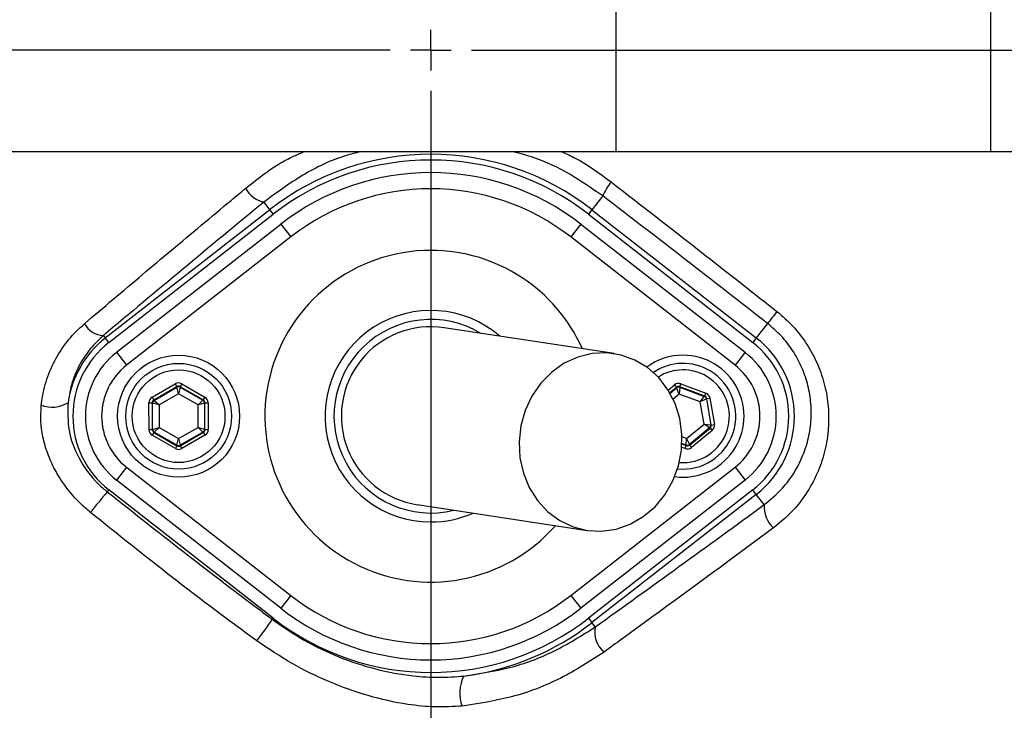
# Model space of a CAD drawing. Units: millimetres. Extents: x 405 to 5535, y 135 to 7911.
# Drawn here: x 4223 to 4344, y 1952 to 2037 of the extents above; entities that cross this region are included whole.
import ezdxf

# ---------------------------------------------------------------- set-up
doc = ezdxf.new("R2010")
doc.units = ezdxf.units.MM
doc.header["$LTSCALE"] = 27
doc.layers.add('AM_BOR', color=7, linetype='Continuous')
doc.styles.add('SLDTEXTSTYLE0', font='TXT', dxfattribs={"width": 0.605})
doc.dimstyles.new('SLDDIMSTYLE1', dxfattribs={"dimtxt": 54, "dimasz": 54, "dimexe": 0, "dimexo": 0.0625, "dimgap": 13.5, "dimtad": 1, "dimdec": 0, "dimrnd": 1e-09, "dimzin": 12, "dimdsep": 46, "dimtxsty": 'SLDTEXTSTYLE0', "dimsah": 1, "dimcen": 0.09, "dimadec": 0, "dimazin": 3, "dimtfac": 1, "dimtdec": 0, "dimtofl": 0, "dimtmove": 0, "dimatfit": 3, "dimfxl": 0, "dimfrac": 2, "dimtolj": 1, "dimtzin": 12, "dimarcsym": 0})

# ---------------------------------------------------------------- blocks, each defined once
blk = doc.blocks.new('_D_11')
at = {"layer": 'AM_BOR'}
for p, q in [((4447.49, 2660.44), (4428.92, 2660.44)), ((4428.92, 2660.44), (4428.92, 2577.57)), ((4529.99, 2660.44), (4548.55, 2660.44)), ((4548.55, 2660.44), (4548.55, 2577.57)), ((4273.44, 2253.85), (4273.44, 2592.19)), ((4704.04, 2025.46), (4704.04, 2592.19)), ((4428.92, 2577.57), (4447.49, 2577.57)), ((4548.55, 2577.57), (4529.99, 2577.57)), ((4704.04, 2565.19), (4273.44, 2565.19))]:
    blk.add_line(p, q, dxfattribs=at)
for points in [[(4273.44, 2565.19), (4327.44, 2558.44), (4327.44, 2571.94)], [(4704.04, 2565.19), (4650.04, 2571.94), (4650.04, 2558.44)]]:
    blk.add_solid(points, dxfattribs=at)
at = {"layer": 'AM_BOR', "char_height": 54, "attachment_point": 1, "style": 'SLDTEXTSTYLE0'}
for s, insert in [('431', (4426.86, 2742.43)), ('17', (4447.49, 2647.18))]:
    blk.add_mtext(s, dxfattribs=dict(at, insert=insert))
blk = doc.blocks.new('_D_12')
at = {"layer": 'AM_BOR'}
for p, q in [((4747.95, 2033.41), (5015.79, 2033.41)), ((4988.79, 1546.1), (4988.79, 2033.41)), ((4893.54, 1861.94), (4893.54, 1880.5)), ((4893.54, 1880.5), (4976.42, 1880.5)), ((4976.42, 1880.5), (4976.42, 1861.94)), ((4893.54, 1717.57), (4893.54, 1699)), ((4976.42, 1699), (4976.42, 1717.57)), ((4893.54, 1699), (4976.42, 1699)), ((4298.32, 1546.1), (5015.79, 1546.1))]:
    blk.add_line(p, q, dxfattribs=at)
for points in [[(4988.79, 2033.41), (4982.04, 1979.41), (4995.54, 1979.41)], [(4988.79, 1546.1), (4995.54, 1600.1), (4982.04, 1600.1)]]:
    blk.add_solid(points, dxfattribs=at)
at = {"layer": 'AM_BOR', "char_height": 54, "attachment_point": 1, "rotation": 90, "style": 'SLDTEXTSTYLE0'}
for s, insert in [('19.2', (4906.81, 1717.57)), ('487', (4811.56, 1727.88))]:
    blk.add_mtext(s, dxfattribs=dict(at, insert=insert))
blk = doc.blocks.new('SW_CENTERMARKSYMBOL_0')
at = {"layer": 'AM_BOR', "color": 0}
for p, q in [((0, 0), (0, 2.5)), ((-5, 0), (-176.5, 0)), ((0, 0), (-2.5, 0)), ((0, 0), (0, -2.5)), ((0, 0), (2.5, 0)), ((5, 0), (176.5, 0)), ((0, -5), (0, -176.5))]:
    blk.add_line(p, q, dxfattribs=at)

msp = doc.modelspace()

# ---------------------------------------------------------------- linework, layer by layer
at = {"color": 7, "linetype": 'Continuous', "lineweight": 25}
for p, q in [((4296.23, 2020.91), (4296.23, 2045.91)), ((4342.27, 2020.91), (4342.27, 2045.91)), ((4296.23, 2020.91), (4214.18, 2020.91)), ((4342.27, 2020.91), (4296.23, 2020.91)), ((4372.27, 2020.91), (4342.27, 2020.91)), ((4294.58, 2015.49), (4293.25, 2013.79)), ((4252.9, 2014.72), (4253.62, 2013.79)), ((4233.43, 1998.03), (4253.62, 2013.79)), ((4233.86, 1997.48), (4254.05, 2013.24)), ((4253.62, 2013.79), (4254.05, 2013.24)), ((4293.25, 2013.79), (4292.82, 2013.24)), ((4292.82, 2013.24), (4313.01, 1997.48)), ((4293.25, 2013.79), (4313.44, 1998.03)), ((4234.8, 1996.27), (4255, 2012.03)), ((4255, 2012.03), (4256.23, 2010.46)), ((4291.87, 2012.03), (4290.64, 2010.46)), ((4291.87, 2012.03), (4312.07, 1996.27)), ((4256.23, 2010.46), (4236.03, 1994.69)), ((4310.84, 1994.69), (4290.64, 2010.46)), ((4314.84, 1999.81), (4313.44, 1998.03)), ((4233.19, 1998.33), (4233.43, 1998.03)), ((4295.96, 1996.11), (4275.09, 1999.29)), ((4233.86, 1997.48), (4233.43, 1998.03)), ((4313.44, 1998.03), (4313.01, 1997.48)), ((4234.8, 1996.27), (4236.03, 1994.69)), ((4312.07, 1996.27), (4310.84, 1994.69)), ((4239.19, 1990.74), (4242.03, 1992.39)), ((4242.03, 1992.39), (4242.23, 1992.04)), ((4242.83, 1992.39), (4242.63, 1992.04)), ((4242.83, 1992.39), (4245.67, 1990.75)), ((4303.38, 1992.27), (4303.63, 1991.96)), ((4304.03, 1992.02), (4304.17, 1992.4)), ((4304.17, 1992.4), (4307.24, 1991.25)), ((4242.23, 1992.04), (4239.39, 1990.39)), ((4239.44, 1990.36), (4242.23, 1991.98)), ((4242.43, 1991.18), (4240.04, 1989.79)), ((4242.23, 1991.98), (4242.23, 1992.04)), ((4242.43, 1991.18), (4242.23, 1991.98)), ((4242.63, 1991.99), (4242.43, 1991.18)), ((4244.83, 1989.8), (4242.43, 1991.18)), ((4245.47, 1990.41), (4242.63, 1992.04)), ((4242.63, 1992.04), (4242.63, 1991.99)), ((4242.63, 1991.99), (4245.42, 1990.38)), ((4303.64, 1991.9), (4303.63, 1991.96)), ((4303.98, 1991.14), (4303.64, 1991.9)), ((4304.04, 1991.97), (4303.98, 1991.14)), ((4306.57, 1990.17), (4303.98, 1991.14)), ((4307.11, 1990.88), (4304.03, 1992.02)), ((4304.03, 1992.02), (4304.04, 1991.97)), ((4304.04, 1991.97), (4307.06, 1990.84)), ((4307.11, 1990.88), (4307.24, 1991.25)), ((4238.8, 1986.76), (4238.79, 1990.05)), ((4238.79, 1990.05), (4239.19, 1990.05)), ((4239.19, 1990.74), (4239.39, 1990.39)), ((4239.19, 1990.05), (4239.2, 1986.76)), ((4239.24, 1990.02), (4239.19, 1990.05)), ((4239.24, 1986.79), (4239.24, 1990.02)), ((4240.04, 1989.79), (4239.24, 1990.02)), ((4239.39, 1990.39), (4239.44, 1990.36)), ((4239.44, 1990.36), (4240.04, 1989.79)), ((4240.04, 1989.79), (4240.04, 1987.02)), ((4244.83, 1989.8), (4245.42, 1990.38)), ((4245.63, 1990.03), (4244.83, 1989.8)), ((4244.83, 1987.04), (4244.83, 1989.8)), ((4245.42, 1990.38), (4245.47, 1990.41)), ((4245.67, 1990.75), (4245.47, 1990.41)), ((4245.67, 1990.06), (4245.63, 1990.03)), ((4245.63, 1990.03), (4245.63, 1986.81)), ((4245.67, 1990.06), (4246.07, 1990.06)), ((4245.68, 1986.78), (4245.67, 1990.06)), ((4246.07, 1990.06), (4246.08, 1986.78)), ((4306.57, 1990.17), (4307.06, 1990.84)), ((4307.32, 1990.53), (4306.57, 1990.17)), ((4307.03, 1987.45), (4306.57, 1990.17)), ((4307.06, 1990.84), (4307.11, 1990.88)), ((4307.36, 1990.57), (4307.32, 1990.53)), ((4307.32, 1990.53), (4307.85, 1987.35)), ((4307.36, 1990.57), (4307.75, 1990.64)), ((4307.91, 1987.33), (4307.36, 1990.57)), ((4307.75, 1990.64), (4308.3, 1987.4)), ((4304.89, 1985.69), (4307.03, 1987.45)), ((4307.71, 1986.98), (4307.03, 1987.45)), ((4307.03, 1987.45), (4307.85, 1987.35)), ((4307.85, 1987.35), (4307.91, 1987.33)), ((4307.91, 1987.33), (4308.3, 1987.4)), ((4238.8, 1986.76), (4239.2, 1986.76)), ((4239.2, 1986.76), (4239.24, 1986.79)), ((4239.4, 1986.42), (4239.2, 1986.07)), ((4239.24, 1986.79), (4240.04, 1987.02)), ((4239.45, 1986.45), (4239.4, 1986.42)), ((4239.4, 1986.42), (4242.24, 1984.78)), ((4240.04, 1987.02), (4239.45, 1986.45)), ((4242.24, 1984.84), (4239.45, 1986.45)), ((4240.04, 1987.02), (4242.44, 1985.65)), ((4242.44, 1985.65), (4244.83, 1987.04)), ((4245.43, 1986.46), (4242.64, 1984.84)), ((4242.64, 1984.78), (4245.48, 1986.43)), ((4245.43, 1986.46), (4244.83, 1987.04)), ((4244.83, 1987.04), (4245.63, 1986.81)), ((4245.48, 1986.43), (4245.43, 1986.46)), ((4245.48, 1986.43), (4245.68, 1986.09)), ((4245.63, 1986.81), (4245.68, 1986.78)), ((4245.68, 1986.78), (4246.08, 1986.78)), ((4307.71, 1986.98), (4305.23, 1984.92)), ((4305.24, 1984.87), (4307.77, 1986.96)), ((4308.02, 1986.65), (4305.49, 1984.56)), ((4307.77, 1986.96), (4307.71, 1986.98)), ((4307.77, 1986.96), (4308.02, 1986.65)), ((4242.04, 1984.44), (4239.2, 1986.07)), ((4242.24, 1984.84), (4242.44, 1985.65)), ((4242.44, 1985.65), (4242.64, 1984.84)), ((4245.68, 1986.09), (4242.84, 1984.44)), ((4304.83, 1984.86), (4304.89, 1985.69)), ((4304.89, 1985.69), (4305.23, 1984.92)), ((4305.23, 1984.92), (4305.24, 1984.87)), ((4242.24, 1984.78), (4242.04, 1984.44)), ((4242.24, 1984.78), (4242.24, 1984.84)), ((4242.64, 1984.84), (4242.64, 1984.78)), ((4242.64, 1984.78), (4242.84, 1984.44)), ((4304.7, 1984.43), (4304.84, 1984.8)), ((4304.84, 1984.8), (4304.83, 1984.86)), ((4305.24, 1984.87), (4305.49, 1984.56)), ((4236.03, 1982.13), (4234.8, 1980.56)), ((4236.03, 1982.13), (4256.23, 1966.37)), ((4290.64, 1966.37), (4310.84, 1982.13)), ((4310.84, 1982.13), (4312.07, 1980.56)), ((4255, 1964.79), (4234.8, 1980.56)), ((4312.07, 1980.56), (4291.87, 1964.79)), ((4233.86, 1979.35), (4233.67, 1979.11)), ((4254.05, 1963.58), (4233.86, 1979.35)), ((4313.01, 1979.35), (4292.82, 1963.58)), ((4313.44, 1978.8), (4313.01, 1979.35)), ((4313.44, 1978.8), (4293.25, 1963.03)), ((4314.42, 1977.54), (4313.44, 1978.8)), ((4271.78, 1977.54), (4292.65, 1974.36)), ((4256.23, 1966.37), (4255, 1964.79)), ((4290.64, 1966.37), (4291.87, 1964.79)), ((4254.05, 1963.58), (4253.94, 1963.44)), ((4292.82, 1963.58), (4293.25, 1963.03)), ((4293.66, 1962.51), (4293.25, 1963.03))]:
    msp.add_line(p, q, dxfattribs=at)
at = {"color": 8, "linetype": 'Continuous', "lineweight": 25}
for p, q in [((4302.61, 1991.63), (4303.38, 1992.27)), ((4303.63, 1991.96), (4302.82, 1991.29)), ((4302.85, 1991.24), (4303.64, 1991.9)), ((4303.98, 1991.14), (4303.22, 1990.52)), ((4304.83, 1984.86), (4304.31, 1985.05)), ((4304.31, 1985), (4304.84, 1984.8)), ((4304.32, 1985.9), (4304.89, 1985.69)), ((4304.7, 1984.43), (4304.29, 1984.58))]:
    msp.add_line(p, q, dxfattribs=at)
at = {"color": 7, "linetype": 'Continuous', "lineweight": 25, "flags": 128}
for points in [[(4315.99, 2001.29), (4315.76, 2001), (4315.55, 2000.73), (4315.36, 2000.49), (4315.2, 2000.28), (4315.06, 2000.1), (4314.95, 1999.96), (4314.88, 1999.86), (4314.84, 1999.81)], [(4292.65, 1974.36), (4294.44, 1974.27), (4296.23, 1974.53), (4297.95, 1975.13), (4299.56, 1976.06), (4301, 1977.28), (4302.22, 1978.76), (4303.19, 1980.45), (4303.88, 1982.29), (4304.25, 1984.22), (4304.31, 1986.19), (4304.04, 1988.13), (4303.46, 1989.97), (4302.59, 1991.67), (4301.45, 1993.15), (4300.08, 1994.38), (4298.53, 1995.32), (4296.84, 1995.93), (4295.07, 1996.2), (4293.27, 1996.12), (4291.51, 1995.69), (4289.84, 1994.92), (4288.31, 1993.84), (4286.97, 1992.48), (4285.87, 1990.89), (4285.04, 1989.12), (4284.51, 1987.23), (4284.3, 1985.27), (4284.4, 1983.31), (4284.82, 1981.41), (4285.55, 1979.63), (4286.56, 1978.04), (4287.82, 1976.67), (4289.29, 1975.58), (4290.92, 1974.81), (4292.65, 1974.36)]]:
    msp.add_lwpolyline(points, dxfattribs=at)
at = {"color": 7, "linetype": 'Continuous', "lineweight": 25}
for centre, radius in [((4273.44, 2033.41), 174), ((4273.44, 2033.41), 171.5), ((4242.44, 1988.41), 7.5), ((4242.44, 1988.41), 6.5), ((4242.44, 1988.41), 5.7)]:
    msp.add_circle(centre, radius, dxfattribs=at)
for centre, radius, start, end in [((4273.44, 2033.41), 181.52, 270, 90), ((4273.44, 2033.41), 181.31, 270, 90), ((4273.44, 1988.41), 32.2, 52.0201, 127.9799), ((4273.44, 1988.41), 31.5, 52.0201, 127.9799), ((4273.44, 1988.41), 29.96, 52.0201, 127.9799), ((4253.72, 2018.13), 3.5, 209.0573, 256.4756), ((4273.44, 1988.41), 27.96, 52.0201, 127.9799), ((4300.3, 2013.18), 6.17, 139.3048, 158.045), ((4273.44, 2033.41), 194.04, 270.4343, 354.8811), ((4293.44, 2033.41), 117.88, 286.4239, 346.2024), ((4293.44, 2033.41), 117.87, 286.4237, 345.8468), ((4273.44, 1988.41), 13, 49.1466, 270), ((4233.34, 2001.17), 2.84, 209.1514, 267.0555), ((4273.44, 1988.41), 11.9, 58.8696, 283.8321), ((4273.44, 1988.41), 11, 81.3509, 261.3509), ((4240.94, 1988.41), 12.2, 127.9799, 172.147), ((4240.94, 1988.41), 11.5, 127.9799, 232.0201), ((4305.94, 1988.41), 11.5, 307.9799, 52.0201), ((4305.94, 1988.41), 12.2, 307.9799, 52.0201), ((4240.94, 1988.41), 9.96, 127.9799, 232.0201), ((4304.44, 1988.41), 7.5, 90, 126.3509), ((4304.44, 1988.41), 7.5, 262.2705, 90), ((4305.94, 1988.41), 9.96, 307.9799, 52.0201), ((4240.94, 1988.41), 7.96, 127.9799, 232.0201), ((4304.44, 1988.41), 6.5, 58.9896, 124.0259), ((4305.94, 1988.41), 7.96, 307.9799, 52.0201), ((4304.44, 1988.41), 6.5, 264.1656, 58.9896), ((4242.43, 1991.64), 0.4, 60.1444, 120.1229), ((4303.9, 1991.59), 0.4, 69.5841, 129.5626), ((4226.87, 1993.34), 3.82, 249.9695, 301.2539), ((4239.64, 1990.02), 0.4, 120.1444, 180.1229), ((4245.23, 1990.03), 0.4, 0.1444, 60.1229), ((4306.92, 1990.47), 0.4, 9.5841, 69.5626), ((4307.46, 1987.29), 0.4, 309.5841, 9.5626), ((4239.64, 1986.79), 0.4, 180.1444, 240.1229), ((4245.23, 1986.81), 0.4, 300.1444, 0.1229), ((4304.97, 1985.23), 0.4, 249.5841, 309.5626), ((4242.44, 1985.19), 0.4, 240.1444, 300.1229), ((4287.74, 1932.63), 71.3, 139.3196, 141.9364), ((4273.44, 1988.41), 13, 270, 293.5551), ((4317.8, 1977.25), 3.39, 175.0908, 229.1498), ((4273.44, 1988.41), 27.96, 232.0201, 307.9799), ((4273.44, 1988.41), 29.96, 232.0201, 270), ((4273.44, 1988.41), 29.96, 270, 307.9799), ((4221.22, 1984.45), 38.88, 322.5141, 327.303), ((4273.44, 1988.41), 31.5, 232.0201, 307.9799), ((4273.44, 1988.41), 32.2, 277.2767, 307.9799), ((4296.65, 1961.82), 3.07, 167.0175, 231.3788), ((4281.43, 1954.39), 4.44, 152.0161, 201.4116)]:
    msp.add_arc(centre, radius, start, end, dxfattribs=at)
at = {"color": 8, "linetype": 'Continuous', "lineweight": 25}
for centre, radius, start, end in [((4273.44, 1988.41), 20.39, 90, 318.6946), ((4273.44, 1988.41), 20.39, 24.0072, 90), ((4304.44, 1988.41), 5.7, 58.9896, 122.3694), ((4304.44, 1988.41), 5.7, 265.528, 58.9896)]:
    msp.add_arc(centre, radius, start, end, dxfattribs=at)
at = {"color": 7, "linetype": 'Continuous', "lineweight": 25}
for centre, major_axis, ratio, start_param, end_param in [((4242.43, 1991.7), (0.002, -0.8), 0.999797, 2.618082, 3.665103), ((4303.89, 1991.65), (0.133, -0.789), 0.999797, 2.618082, 3.665103), ((4242.43, 1991.7), (-0.001, 0.4), 0.999391, 5.759674, 6.806696), ((4303.89, 1991.65), (-0.067, 0.395), 0.999391, 5.759674, 6.806696), ((4306.97, 1990.5), (-0.617, -0.51), 0.999797, 2.618082, 3.665103), ((4239.59, 1990.05), (0.694, -0.398), 0.999797, 2.618082, 3.665103), ((4239.59, 1990.05), (0.347, -0.199), 0.999391, 2.618082, 3.665103), ((4245.27, 1990.06), (0.346, 0.201), 0.999391, 5.759674, 6.806696), ((4245.27, 1990.06), (-0.692, -0.402), 0.999797, 2.618082, 3.665103), ((4306.97, 1990.5), (0.309, 0.255), 0.999391, 5.759674, 6.806696), ((4307.51, 1987.27), (0.375, -0.14), 0.999391, 5.759674, 6.806696), ((4307.51, 1987.27), (-0.75, 0.279), 0.999797, 2.618082, 3.665103), ((4239.6, 1986.76), (0.692, 0.402), 0.999797, 2.618082, 3.665103), ((4239.6, 1986.76), (0.346, 0.201), 0.999391, 2.618082, 3.665103), ((4245.28, 1986.78), (0.347, -0.199), 0.999391, 5.759674, 6.806696), ((4245.28, 1986.78), (-0.694, 0.398), 0.999797, 2.618082, 3.665103), ((4242.44, 1985.13), (-0.002, 0.8), 0.999797, 2.618082, 3.665103), ((4242.44, 1985.13), (-0.001, 0.4), 0.999391, 2.618082, 3.665103), ((4304.98, 1985.18), (-0.133, 0.789), 0.999797, 2.618082, 3.665103), ((4304.98, 1985.18), (-0.067, 0.395), 0.999391, 2.618082, 3.665103)]:
    msp.add_ellipse(centre, major_axis=major_axis, ratio=ratio, start_param=start_param, end_param=end_param, dxfattribs=at)
for points, knots in [([(4704.28, 2004.91), (4704.1, 2009.49), (4703.73, 2018.65), (4702.44, 2035.05), (4699.95, 2054.05), (4696.04, 2075.56), (4690.88, 2096.82), (4684.53, 2117.75), (4677.01, 2138.28), (4668.33, 2158.36), (4658.51, 2177.9), (4647.61, 2196.86), (4635.62, 2215.15), (4622.6, 2232.72), (4608.59, 2249.52), (4593.64, 2265.48), (4577.79, 2280.54), (4561.13, 2294.62), (4543.75, 2307.65), (4525.7, 2319.62), (4507, 2330.51), (4488.56, 2339.84), (4470.54, 2347.8), (4453.03, 2354.32), (4435.28, 2360), (4417.41, 2365.02), (4399.3, 2369.04), (4380.98, 2372.09), (4362.46, 2374.17), (4343.79, 2375.24), (4325.1, 2375.3), (4306.52, 2374.35), (4288.08, 2372.41), (4269.79, 2369.49), (4251.69, 2365.28), (4233.75, 2360.16), (4216.08, 2354.01), (4198.8, 2346.9), (4182.03, 2338.88), (4165.76, 2329.96), (4150.02, 2320.12), (4134.73, 2309.46), (4125.07, 2301.6), (4120.22, 2297.66)], [0, 0, 0, 0, 0.0169594, 0.033896, 0.0608284, 0.0878131, 0.1147545, 0.1416894, 0.1686758, 0.1956147, 0.2225553, 0.2495402, 0.2764732, 0.3034171, 0.3304005, 0.35733, 0.3842825, 0.4112168, 0.4379687, 0.4646208, 0.491263, 0.517986, 0.5410274, 0.5641104, 0.5870645, 0.6099439, 0.6327836, 0.6556471, 0.6786003, 0.7017088, 0.7247802, 0.7476932, 0.7705182, 0.7933223, 0.8161903, 0.8391869, 0.8623378, 0.8853592, 0.9082541, 0.931094, 0.9539497, 0.9768918, 1, 1, 1, 1]), ([(4703.88, 1999.91), (4703.78, 2003.69), (4703.48, 2014.74), (4702.12, 2033.03), (4699.35, 2054.7), (4695.4, 2076.03), (4690.28, 2096.95), (4684.07, 2117.43), (4676.76, 2137.47), (4668.36, 2157), (4658.93, 2175.99), (4648.49, 2194.38), (4637.07, 2212.1), (4624.72, 2229.11), (4611.5, 2245.36), (4597.45, 2260.8), (4582.61, 2275.4), (4567.03, 2289.12), (4550.75, 2301.91), (4533.84, 2313.76), (4516.32, 2324.64), (4498.24, 2334.51), (4479.66, 2343.34), (4460.63, 2351.14), (4441.19, 2357.87), (4421.42, 2363.53), (4401.82, 2368.02), (4382.45, 2371.36), (4363.38, 2373.57), (4344.22, 2374.72), (4325.03, 2374.78), (4305.86, 2373.77), (4287.27, 2371.79), (4269.33, 2368.83), (4252.05, 2364.92), (4235, 2360.06), (4218.22, 2354.28), (4201.81, 2347.63), (4187.72, 2341.1), (4179.22, 2336.62), (4175.93, 2334.88)], [0, 0, 0, 0, 0.015156, 0.044343, 0.073552, 0.102738, 0.131329, 0.159942, 0.188533, 0.216866, 0.24522, 0.273553, 0.301641, 0.329752, 0.357841, 0.385654, 0.413488, 0.441301, 0.468897, 0.496514, 0.52411, 0.551598, 0.579106, 0.606594, 0.634078, 0.661583, 0.689068, 0.714719, 0.740389, 0.766039, 0.791691, 0.817363, 0.843017, 0.866627, 0.890304, 0.914022, 0.937749, 0.961445, 0.985067, 1, 1, 1, 1]), ([(4190.56, 2341.52), (4195.48, 2343.8), (4205.33, 2348.36), (4221.33, 2354.59), (4238.46, 2360.34), (4256.72, 2365.35), (4275.46, 2369.29), (4294.62, 2372.04), (4314.12, 2373.65), (4333.23, 2374.15), (4351.88, 2373.63), (4370.03, 2372.16), (4388.24, 2369.72), (4406.45, 2366.29), (4424.61, 2361.86), (4442.52, 2356.31), (4460.23, 2350.04), (4477.79, 2343.21), (4495.05, 2335.3), (4511.9, 2326.26), (4528.41, 2316.33), (4545.02, 2305.11), (4561.63, 2292.52), (4578.08, 2278.5), (4593.86, 2263.38), (4608.87, 2247.18), (4623.03, 2229.94), (4635.87, 2212.32), (4647.39, 2194.42), (4657.67, 2176.35), (4667.03, 2157.58), (4675.42, 2138.14), (4682.78, 2118.09), (4688.53, 2099.25), (4692.93, 2081.76), (4696.24, 2065.74), (4698.91, 2049.51), (4700.89, 2033.09), (4702.24, 2016.52), (4702.58, 2005.45), (4702.75, 1999.91)], [0, 0, 0, 0, 0.022272, 0.044596, 0.070528, 0.096479, 0.122404, 0.149178, 0.175977, 0.202757, 0.227688, 0.252636, 0.277567, 0.303157, 0.328764, 0.35435, 0.38016, 0.405973, 0.431758, 0.458131, 0.484522, 0.510896, 0.540494, 0.570116, 0.599713, 0.63025, 0.660814, 0.691351, 0.719799, 0.748269, 0.776718, 0.805965, 0.835234, 0.864482, 0.886886, 0.9093, 0.931706, 0.954466, 0.977237, 1, 1, 1, 1]), ([(3796.52, 1825.76), (3797.23, 1824.32), (3800.89, 1816.89), (3807.79, 1803.62), (3817.83, 1786.3), (3828.54, 1769.33), (3839.9, 1752.74), (3851.96, 1736.65), (3864.64, 1721.11), (3877.95, 1706.12), (3891.91, 1691.66), (3906.43, 1677.81), (3921.45, 1664.64), (3936.98, 1652.12), (3953.05, 1640.23), (3969.6, 1629.02), (3986.57, 1618.53), (4003.96, 1608.76), (4021.78, 1599.71), (4039.95, 1591.38), (4058.4, 1583.8), (4077.13, 1576.96), (4096.15, 1570.85), (4115.41, 1565.51), (4134.82, 1560.96), (4154.4, 1557.19), (4174.16, 1554.19), (4194.02, 1551.99), (4213.91, 1550.6), (4233.8, 1550.01), (4253.7, 1550.19), (4273.62, 1551.2), (4293.52, 1553.11), (4313.35, 1555.85), (4333.03, 1559.36), (4352.52, 1563.67), (4371.83, 1568.77), (4391.08, 1574.69), (4410.25, 1581.48), (4429.3, 1589.13), (4448, 1597.57), (4466.29, 1606.77), (4484.12, 1616.7), (4501.48, 1627.35), (4518.34, 1638.78), (4534.83, 1651.15), (4550.86, 1664.47), (4566.43, 1678.72), (4581.3, 1693.7), (4596.22, 1710.24), (4610.99, 1728.44), (4625.42, 1748.4), (4637.69, 1767.56), (4648.06, 1785.69), (4656.77, 1802.61), (4664.74, 1819.88), (4671.81, 1837.19), (4678.02, 1854.48), (4683.42, 1871.74), (4688.11, 1889.26), (4692.47, 1908.82), (4696.19, 1930.44), (4698.93, 1954.08), (4700.24, 1976.04), (4700.45, 1996.22), (4699.85, 2014.6), (4698.43, 2032.92), (4696.22, 2050.87), (4693.23, 2068.42), (4689.5, 2085.53), (4685, 2102.45), (4679.67, 2119.34), (4673.47, 2136.16), (4666.39, 2152.86), (4658.53, 2169.21), (4649.43, 2186.04), (4638.92, 2203.24), (4626.89, 2220.64), (4613.78, 2237.51), (4599.58, 2253.76), (4584.3, 2269.31), (4568.41, 2283.68), (4552.01, 2296.86), (4535.21, 2308.9), (4517.6, 2320.1), (4499.19, 2330.38), (4480.04, 2339.66), (4460.64, 2347.71), (4441.07, 2354.54), (4421.42, 2360.19), (4401.29, 2364.84), (4380.73, 2368.38), (4359.78, 2370.66), (4339.14, 2371.63), (4318.88, 2371.37), (4299.07, 2369.96), (4280.83, 2367.61), (4264.22, 2364.47), (4249.22, 2360.8), (4234.42, 2356.4), (4218.63, 2350.93), (4201.95, 2344.21), (4184.46, 2335.92), (4167.37, 2326.64), (4156.43, 2319.59), (4150.96, 2316.06)], [0, 0, 0, 0, 0.00237, 0.012178, 0.021993, 0.031808, 0.041686, 0.051563, 0.061368, 0.071173, 0.081045, 0.090918, 0.100671, 0.110424, 0.120245, 0.130066, 0.139819, 0.149573, 0.159393, 0.169214, 0.178966, 0.188719, 0.198533, 0.208348, 0.218101, 0.227853, 0.237668, 0.247484, 0.257228, 0.266989, 0.276742, 0.286494, 0.296316, 0.306139, 0.31592, 0.325709, 0.335499, 0.34528, 0.355333, 0.365395, 0.375457, 0.38551, 0.395487, 0.405474, 0.41546, 0.425434, 0.435769, 0.446116, 0.456463, 0.466798, 0.47886, 0.490932, 0.502994, 0.512312, 0.521639, 0.530966, 0.540284, 0.54913, 0.557975, 0.566883, 0.575791, 0.587452, 0.599121, 0.610782, 0.619786, 0.628799, 0.637812, 0.646815, 0.655391, 0.663977, 0.672562, 0.681138, 0.690021, 0.698914, 0.707807, 0.716689, 0.727052, 0.737424, 0.747787, 0.758464, 0.769151, 0.779828, 0.789953, 0.800087, 0.810212, 0.820637, 0.831072, 0.841497, 0.851514, 0.861539, 0.871557, 0.881878, 0.892208, 0.902528, 0.912258, 0.921995, 0.931724, 0.939283, 0.94685, 0.95442, 0.961982, 0.971421, 0.98086, 0.99043, 1, 1, 1, 1]), ([(4407.61, 1991.2), (4406.83, 1989.18), (4405.26, 1985.15), (4402.5, 1979.24), (4399.43, 1973.46), (4395.42, 1966.81), (4390.27, 1959.46), (4383.7, 1951.57), (4376.41, 1944.21), (4368.53, 1937.5), (4360.19, 1931.54), (4351.4, 1926.3), (4342.1, 1921.78), (4332.68, 1918.15), (4323.3, 1915.43), (4314.06, 1913.51), (4302.98, 1911.97), (4290.04, 1911.07), (4275.34, 1911.23), (4260.71, 1912.58), (4246.13, 1915.11), (4231.66, 1918.87), (4217.99, 1923.66), (4205.31, 1929.25), (4193.52, 1935.5), (4182.17, 1942.64), (4171.7, 1950.37), (4162.16, 1958.5), (4154.47, 1966.02), (4148.04, 1972.94), (4142.78, 1979.17), (4138.21, 1985.38), (4134.41, 1991.58), (4131.29, 1997.73), (4128.65, 2004.19), (4126.53, 2010.86), (4124.98, 2017.63), (4123.98, 2024.51), (4123.53, 2031.53), (4123.66, 2038.24), (4124.3, 2044.86), (4125.42, 2051.35), (4127.14, 2058.1), (4129.44, 2064.73), (4132.4, 2071.45), (4136.06, 2078.12), (4140.51, 2084.68), (4145.49, 2090.87), (4152.15, 2098.41), (4160.68, 2107.03), (4171.53, 2116.37), (4183.22, 2124.93), (4195.59, 2132.54), (4208.45, 2139.09), (4221.8, 2144.63), (4235.72, 2149.13), (4249.97, 2152.49), (4264.33, 2154.68), (4278.81, 2155.74), (4293.46, 2155.62), (4306.62, 2154.47), (4318.12, 2152.6), (4328.03, 2150.16), (4337.78, 2146.82), (4347.2, 2142.69), (4356.15, 2137.82), (4364.66, 2132.23), (4372.75, 2125.88), (4380.26, 2118.88), (4387.09, 2111.34), (4393.28, 2103.27), (4398.8, 2094.61), (4403.71, 2085.39), (4406.3, 2078.9), (4407.61, 2075.62)], [0, 0, 0, 0, 0.008552, 0.017103, 0.025755, 0.034407, 0.047797, 0.061187, 0.074972, 0.088756, 0.102142, 0.115528, 0.129304, 0.14308, 0.15555, 0.168042, 0.180522, 0.199948, 0.219373, 0.238634, 0.257895, 0.277744, 0.297594, 0.315083, 0.332572, 0.350475, 0.368378, 0.384447, 0.400515, 0.411445, 0.422377, 0.433292, 0.442358, 0.451424, 0.460748, 0.470071, 0.479135, 0.488199, 0.497531, 0.506862, 0.514685, 0.523775, 0.532866, 0.542223, 0.55158, 0.562062, 0.572544, 0.583287, 0.594033, 0.612936, 0.631839, 0.65124, 0.670642, 0.689518, 0.708393, 0.727811, 0.747229, 0.766156, 0.785084, 0.804563, 0.824043, 0.83742, 0.850793, 0.864529, 0.878266, 0.89157, 0.904874, 0.918562, 0.932249, 0.945511, 0.958774, 0.972419, 0.986065, 1, 1, 1, 1]), ([(4406.63, 2075.19), (4405.34, 2078.43), (4402.82, 2084.77), (4398.06, 2093.74), (4392.69, 2102.24), (4386.54, 2110.33), (4379.73, 2117.88), (4372.38, 2124.77), (4364.48, 2131.03), (4356, 2136.66), (4347.07, 2141.55), (4337.82, 2145.63), (4328.27, 2148.96), (4318.37, 2151.45), (4306.9, 2153.34), (4293.98, 2154.51), (4279.51, 2154.69), (4264.91, 2153.69), (4250.44, 2151.5), (4236.35, 2148.19), (4222.59, 2143.78), (4209.12, 2138.23), (4196.17, 2131.62), (4183.94, 2124.09), (4172.38, 2115.65), (4161.46, 2106.26), (4152.85, 2097.54), (4146.26, 2090.04), (4141.38, 2083.97), (4136.94, 2077.47), (4133.32, 2070.85), (4130.44, 2064.31), (4128.2, 2057.88), (4126.48, 2051.2), (4125.35, 2044.71), (4124.73, 2038.22), (4124.6, 2031.76), (4125.01, 2024.95), (4125.98, 2018.13), (4127.5, 2011.42), (4129.54, 2004.93), (4132.08, 1998.64), (4135.13, 1992.54), (4138.89, 1986.36), (4143.36, 1980.24), (4148.46, 1974.17), (4154.8, 1967.28), (4162.49, 1959.69), (4172.01, 1951.53), (4182.32, 1943.87), (4193.52, 1936.75), (4205.34, 1930.42), (4218.03, 1924.8), (4231.48, 1920.06), (4245.75, 1916.28), (4260.44, 1913.68), (4275.15, 1912.31), (4289.61, 1912.15), (4302.27, 1912.99), (4313.36, 1914.49), (4322.88, 1916.44), (4332.32, 1919.17), (4341.58, 1922.74), (4350.7, 1927.15), (4359.51, 1932.37), (4367.84, 1938.32), (4375.57, 1944.9), (4382.73, 1952.1), (4389.32, 1959.97), (4395.75, 1969.13), (4400.63, 1977.76), (4404.28, 1985.57), (4405.85, 1989.61), (4406.63, 1991.64)], [0, 0, 0, 0, 0.013898, 0.027128, 0.040357, 0.053969, 0.06758, 0.080855, 0.094129, 0.107786, 0.121442, 0.134791, 0.14814, 0.161867, 0.175598, 0.194628, 0.213658, 0.233245, 0.252832, 0.271805, 0.290779, 0.310307, 0.329836, 0.348817, 0.367798, 0.387289, 0.40678, 0.417247, 0.427712, 0.438368, 0.449024, 0.45801, 0.466996, 0.476243, 0.48549, 0.493221, 0.502179, 0.511137, 0.520359, 0.529581, 0.538543, 0.547504, 0.55672, 0.565937, 0.57664, 0.58736, 0.598078, 0.614522, 0.630966, 0.648542, 0.666118, 0.68411, 0.702101, 0.721467, 0.740834, 0.760797, 0.780761, 0.799571, 0.81838, 0.83134, 0.844312, 0.85726, 0.870619, 0.883978, 0.897724, 0.911471, 0.924829, 0.938188, 0.951938, 0.965688, 0.982741, 0.991371, 1, 1, 1, 1]), ([(4327.62, 2147), (4330.18, 2146.17), (4335.33, 2144.51), (4343.52, 2141.06), (4352.14, 2136.66), (4361.07, 2131.05), (4369.56, 2124.59), (4377.29, 2117.52), (4384.17, 2110.02), (4390.28, 2102.15), (4395.75, 2093.71), (4400.5, 2084.8), (4404.45, 2075.58), (4407.63, 2066.02), (4410, 2056.14), (4411.51, 2046.12), (4412.16, 2036.13), (4411.97, 2026.17), (4410.94, 2016.16), (4409.05, 2006.28), (4406.36, 1996.68), (4402.89, 1987.34), (4398.6, 1978.24), (4393.55, 1969.54), (4387.84, 1961.38), (4381.47, 1953.71), (4374.41, 1946.54), (4366.38, 1939.67), (4358.58, 1934.14), (4351.26, 1929.76), (4344.92, 1926.47), (4338.36, 1923.56), (4332.56, 1921.37), (4328.94, 1920.24), (4327.62, 1919.83)], [0, 0, 0, 0, 0.026677, 0.053479, 0.08786, 0.12224, 0.157744, 0.193248, 0.225762, 0.258275, 0.291733, 0.325191, 0.358035, 0.390879, 0.424697, 0.458515, 0.491028, 0.52354, 0.556997, 0.590454, 0.622966, 0.655479, 0.688936, 0.722392, 0.754905, 0.787417, 0.820873, 0.85433, 0.891867, 0.915299, 0.938731, 0.962507, 0.986284, 1, 1, 1, 1]), ([(4230.86, 1999.78), (4232.04, 2000.79), (4235.58, 2003.79), (4241.57, 2008.84), (4247.02, 2013.39), (4250.06, 2015.93), (4250.65, 2016.42)], [0, 0, 0, 0, 0.182318, 0.546997, 0.912131, 1, 1, 1, 1]), ([(4295.62, 2017.21), (4296.93, 2016.19), (4300.98, 2013.05), (4307.78, 2007.75), (4313.25, 2003.44), (4315.99, 2001.29)], [0, 0, 0, 0, 0.193151, 0.596266, 1, 1, 1, 1]), ([(4314.84, 1999.81), (4311.47, 2002.44), (4304.72, 2007.7), (4297.96, 2012.89), (4294.58, 2015.49)], [0, 0, 0, 0, 0.499411, 1, 1, 1, 1]), ([(4252.9, 2014.72), (4249.56, 2011.97), (4242.89, 2006.46), (4236.43, 2001.04), (4233.19, 1998.33)], [0, 0, 0, 0, 0.499417, 1, 1, 1, 1]), ([(4315.99, 2001.29), (4316.66, 2000.7), (4318.02, 1999.53), (4319.65, 1997.39), (4320.94, 1995.04), (4321.84, 1992.53), (4322.32, 1989.91), (4322.39, 1987.23), (4322.03, 1984.55), (4321.22, 1981.89), (4319.96, 1979.37), (4318.15, 1976.84), (4316.5, 1975.45), (4315.58, 1974.69)], [0, 0, 0, 0, 0.084121, 0.168248, 0.252568, 0.336906, 0.422647, 0.508412, 0.5986, 0.688808, 0.784725, 0.880647, 1, 1, 1, 1]), ([(4225.56, 1989.76), (4225.58, 1989.93), (4225.71, 1991.02), (4226.19, 1993.01), (4227.3, 1995.55), (4228.85, 1997.88), (4230.18, 1999.15), (4230.86, 1999.78)], [0, 0, 0, 0, 0.0432409, 0.2792999, 0.5226495, 0.7579357, 1, 1, 1, 1]), ([(4314.42, 1977.54), (4315.2, 1978.18), (4316.6, 1979.33), (4318.14, 1981.43), (4319.22, 1983.53), (4319.92, 1985.75), (4320.24, 1987.99), (4320.19, 1990.25), (4319.79, 1992.44), (4319.03, 1994.56), (4317.95, 1996.53), (4316.56, 1998.33), (4315.41, 1999.32), (4314.84, 1999.81)], [0, 0, 0, 0, 0.120432, 0.217154, 0.313865, 0.40438, 0.494866, 0.580365, 0.665833, 0.749514, 0.833173, 0.916588, 1, 1, 1, 1]), ([(4233.19, 1998.33), (4232.65, 1997.82), (4231.55, 1996.78), (4230.26, 1994.83), (4229.26, 1992.6), (4228.99, 1990.93), (4228.85, 1990.08)], [0, 0, 0, 0, 0.236772, 0.479936, 0.735504, 1, 1, 1, 1]), ([(4231.6, 1976.59), (4231.17, 1976.96), (4230.12, 1977.87), (4228.67, 1979.54), (4227.37, 1981.5), (4226.4, 1983.55), (4225.77, 1985.6), (4225.45, 1987.69), (4225.53, 1989.07), (4225.56, 1989.76)], [0, 0, 0, 0, 0.112307, 0.271696, 0.431044, 0.57454, 0.717981, 0.859023, 1, 1, 1, 1]), ([(4228.85, 1990.08), (4228.82, 1988.94), (4228.76, 1986.62), (4230.09, 1983.1), (4231.9, 1980.61), (4233.3, 1979.42), (4233.67, 1979.11)], [0, 0, 0, 0, 0.274713, 0.560542, 0.884628, 1, 1, 1, 1]), ([(3793.45, 1824.22), (3795.23, 1820.63), (3798.8, 1813.44), (3806.33, 1799.23), (3816.44, 1781.79), (3829.56, 1761.43), (3843.64, 1741.73), (3858.65, 1722.78), (3874.56, 1704.63), (3891.32, 1687.3), (3908.92, 1670.84), (3926.28, 1656.13), (3943.23, 1643.07), (3959.61, 1631.49), (3976.45, 1620.6), (3993.72, 1610.42), (4011.4, 1600.98), (4029.46, 1592.26), (4047.85, 1584.27), (4066.54, 1577.02), (4085.5, 1570.52), (4104.7, 1564.77), (4124.12, 1559.8), (4143.7, 1555.6), (4163.41, 1552.2), (4183.24, 1549.58), (4203.18, 1547.76), (4223.2, 1546.73), (4243.25, 1546.51), (4263.27, 1547.07), (4283.22, 1548.51), (4303.09, 1550.81), (4322.88, 1553.89), (4342.55, 1557.77), (4362.05, 1562.45), (4381.33, 1567.91), (4400.38, 1574.15), (4419.17, 1581.17), (4437.65, 1588.93), (4455.78, 1597.44), (4473.53, 1606.67), (4492.09, 1617.3), (4511.32, 1629.54), (4530.99, 1643.64), (4549.83, 1658.83), (4567.79, 1675.06), (4584.85, 1692.22), (4600.95, 1710.29), (4616.03, 1729.21), (4630.06, 1748.93), (4643, 1769.39), (4654.78, 1790.53), (4665.37, 1812.29), (4673.96, 1832.73), (4680.85, 1851.64), (4686.93, 1870.78), (4692.59, 1892.13), (4697.48, 1915.71), (4700.96, 1939.09), (4703.21, 1962.18), (4703.68, 1977.33), (4703.91, 1984.91)], [0, 0, 0, 0, 0.009532, 0.019063, 0.038227, 0.057413, 0.076599, 0.095762, 0.114849, 0.133937, 0.153025, 0.172113, 0.187988, 0.203876, 0.219764, 0.235638, 0.25151, 0.267394, 0.283279, 0.299151, 0.315021, 0.330903, 0.346785, 0.362654, 0.378479, 0.394305, 0.410175, 0.426057, 0.44194, 0.45781, 0.473639, 0.489468, 0.50534, 0.521224, 0.537108, 0.55298, 0.568852, 0.584737, 0.600622, 0.616494, 0.63232, 0.648146, 0.667306, 0.686481, 0.70564, 0.724797, 0.743969, 0.763126, 0.782285, 0.801458, 0.820616, 0.839777, 0.858952, 0.878112, 0.892437, 0.906762, 0.925826, 0.944904, 0.963967, 0.981983, 1, 1, 1, 1]), ([(4702.78, 1984.91), (4702.66, 1980.08), (4702.4, 1969.66), (4701.27, 1953.69), (4699.48, 1936.99), (4697.03, 1920.35), (4693.58, 1901.96), (4688.88, 1881.93), (4682.64, 1860.4), (4675.24, 1839.05), (4666.67, 1817.93), (4656.91, 1797.13), (4645.89, 1776.54), (4633.58, 1756.24), (4619.96, 1736.33), (4606.4, 1718.66), (4593.19, 1703.07), (4580.57, 1689.4), (4567.4, 1676.27), (4553.75, 1663.76), (4539.66, 1651.88), (4525.14, 1640.66), (4510.16, 1630.06), (4492.8, 1618.94), (4472.98, 1607.52), (4450.63, 1596.01), (4427.62, 1585.63), (4404, 1576.44), (4379.84, 1568.44), (4357.18, 1562.22), (4336.19, 1557.47), (4316.95, 1553.9), (4297.58, 1551.1), (4277.85, 1549.03), (4257.75, 1547.85), (4237.34, 1547.49), (4216.92, 1547.96), (4196.5, 1549.27), (4176.11, 1551.42), (4155.82, 1554.41), (4135.71, 1558.22), (4115.78, 1562.84), (4096.01, 1568.29), (4076.48, 1574.54), (4057.27, 1581.56), (4038.35, 1589.36), (4019.72, 1597.93), (4001.47, 1607.26), (3983.67, 1617.35), (3966.46, 1628.09), (3949.83, 1639.46), (3933.76, 1651.46), (3918.17, 1664.14), (3903.12, 1677.47), (3888.67, 1691.37), (3874.81, 1705.86), (3861.52, 1720.94), (3849.46, 1735.83), (3838.58, 1750.4), (3828.78, 1764.54), (3819.39, 1779.03), (3810.5, 1793.9), (3802.09, 1809.13), (3796.89, 1819.48), (3794.28, 1824.66)], [0, 0, 0, 0, 0.011514, 0.024817, 0.038119, 0.051502, 0.064886, 0.082671, 0.100467, 0.118252, 0.136481, 0.154722, 0.172951, 0.192085, 0.211234, 0.230368, 0.245122, 0.25989, 0.274657, 0.289411, 0.303971, 0.318543, 0.333115, 0.347672, 0.367617, 0.387573, 0.407515, 0.427711, 0.44792, 0.468116, 0.483639, 0.499174, 0.514709, 0.530232, 0.546423, 0.562645, 0.578848, 0.595052, 0.611365, 0.627679, 0.643882, 0.660085, 0.676397, 0.692709, 0.708912, 0.725115, 0.741427, 0.757738, 0.773928, 0.790147, 0.806026, 0.821906, 0.837895, 0.853885, 0.869764, 0.885643, 0.901632, 0.91762, 0.931275, 0.944934, 0.958591, 0.972391, 0.986197, 1, 1, 1, 1]), ([(3793, 1823.95), (3796.26, 1817.44), (3802.78, 1804.41), (3813.67, 1785.46), (3825.31, 1766.97), (3837.7, 1748.96), (3850.9, 1731.55), (3864.85, 1714.74), (3879.55, 1698.57), (3894.97, 1683.07), (3911.06, 1668.29), (3927.8, 1654.25), (3945.16, 1640.97), (3963.1, 1628.48), (3981.58, 1616.83), (4000.57, 1606.02), (4020.04, 1596.09), (4039.93, 1587.02), (4060.18, 1578.81), (4082.14, 1570.99), (4105.86, 1563.81), (4131.32, 1557.52), (4157.08, 1552.57), (4183.07, 1548.97), (4207.75, 1546.87), (4231.05, 1545.99), (4252.9, 1546.15), (4274.74, 1547.21), (4296.47, 1549.41), (4318.1, 1552.51), (4339.6, 1556.57), (4360.9, 1561.58), (4381.97, 1567.53), (4402.74, 1574.4), (4423.18, 1582.18), (4443.23, 1590.85), (4462.89, 1600.4), (4482.09, 1610.84), (4500.85, 1622.05), (4519.06, 1634.14), (4536.51, 1647.31), (4553.36, 1661.24), (4569.48, 1676), (4584.87, 1691.53), (4599.47, 1707.8), (4613.25, 1724.77), (4626.18, 1742.39), (4638.23, 1760.64), (4649.35, 1779.46), (4659.53, 1798.8), (4668.72, 1818.64), (4676.91, 1838.91), (4684.07, 1859.56), (4690.2, 1880.55), (4695.1, 1901.12), (4698.88, 1921.2), (4701.62, 1940.7), (4703.54, 1960.28), (4704.07, 1973.37), (4704.33, 1979.91)], [0, 0, 0, 0, 0.0173716, 0.0347137, 0.0520605, 0.0694384, 0.0867976, 0.1041353, 0.1214871, 0.1388675, 0.1562169, 0.1735551, 0.1909176, 0.2082933, 0.2256355, 0.2429777, 0.260354, 0.2777196, 0.2950636, 0.3124181, 0.3332741, 0.3540916, 0.3749118, 0.3957681, 0.4165868, 0.4339333, 0.4513109, 0.4686749, 0.4860123, 0.5033635, 0.520745, 0.5381284, 0.5555146, 0.5728972, 0.5902716, 0.6076158, 0.6249581, 0.6423318, 0.659697, 0.6770371, 0.6944007, 0.7117808, 0.7291277, 0.7464784, 0.7638608, 0.7812191, 0.7985632, 0.8159383, 0.8333088, 0.8506526, 0.8680147, 0.8853964, 0.9027447, 0.9200952, 0.9374832, 0.9531301, 0.9687773, 0.9843924, 1, 1, 1, 1]), ([(4233.67, 1979.11), (4237.02, 1976.47), (4242.99, 1971.76), (4249.77, 1966.57), (4253.19, 1964.01), (4253.94, 1963.44)], [0, 0, 0, 0, 0.4994123, 0.8896047, 1, 1, 1, 1]), ([(4252.07, 1960.78), (4251.3, 1961.35), (4247.82, 1963.88), (4240.94, 1969.09), (4234.96, 1973.89), (4231.6, 1976.59)], [0, 0, 0, 0, 0.11049, 0.500716, 1, 1, 1, 1]), ([(4293.66, 1962.51), (4297.07, 1964.96), (4303.91, 1969.87), (4310.91, 1974.98), (4314.42, 1977.54)], [0, 0, 0, 0, 0.4994285, 1, 1, 1, 1]), ([(4315.58, 1974.69), (4314.32, 1973.76), (4308.03, 1969.11), (4301.08, 1964.02), (4295.46, 1959.95), (4294.73, 1959.42)], [0, 0, 0, 0, 0.1786775, 0.8937826, 1, 1, 1, 1]), ([(4253.94, 1963.44), (4255.24, 1962.55), (4257.85, 1960.75), (4262.14, 1958.73), (4266.65, 1957.23), (4270.77, 1956.48), (4274.42, 1956.24), (4276.48, 1956.39), (4277.51, 1956.47)], [0, 0, 0, 0, 0.187034, 0.377376, 0.562729, 0.751687, 0.875059, 1, 1, 1, 1]), ([(4277.51, 1956.47), (4279.4, 1956.76), (4283.27, 1957.34), (4288.74, 1959.39), (4292, 1961.46), (4293.66, 1962.51)], [0, 0, 0, 0, 0.319134, 0.654849, 1, 1, 1, 1]), ([(4277.3, 1952.77), (4276.21, 1952.71), (4273.99, 1952.58), (4270.1, 1952.98), (4265.68, 1953.96), (4260.91, 1955.7), (4256.3, 1957.93), (4253.49, 1959.83), (4252.07, 1960.78)], [0, 0, 0, 0, 0.125389, 0.253227, 0.437915, 0.626614, 0.811924, 1, 1, 1, 1]), ([(4294.73, 1959.42), (4293, 1958.29), (4289.48, 1956.01), (4283.58, 1953.74), (4279.34, 1953.09), (4277.3, 1952.77)], [0, 0, 0, 0, 0.335452, 0.680251, 1, 1, 1, 1]), ([(4327.77, 1919.83), (4324.18, 1918.85), (4317, 1916.89), (4305.95, 1915.18), (4294.36, 1914.12), (4282.24, 1913.81), (4269.65, 1914.38), (4257.13, 1915.84), (4243.9, 1918.33), (4230.04, 1922.1), (4215.73, 1927.35), (4201.89, 1933.78), (4190.6, 1940.28), (4179.79, 1947.46), (4173.61, 1952.4), (4169.65, 1955.56)], [0, 0, 0, 0, 0.0662362, 0.1326213, 0.1989496, 0.273712, 0.3486573, 0.4236023, 0.4983645, 0.5885577, 0.6790764, 0.769592, 0.8597811, 0.9102147, 1, 1, 1, 1])]:
    msp.add_open_spline(points, degree=3, knots=knots, dxfattribs=at)
at = {"color": 8, "linetype": 'Continuous', "lineweight": 25}
for points, knots in [([(4250.65, 2016.42), (4252.31, 2017.74), (4254.54, 2019.5), (4257.13, 2020.63), (4257.79, 2020.91)], [0, 0, 0, 0, 0.747861, 1, 1, 1, 1]), ([(4264.79, 2020.91), (4264.2, 2020.77), (4261.7, 2020.17), (4257.6, 2018.17), (4254.46, 2015.87), (4252.9, 2014.72)], [0, 0, 0, 0, 0.1339969, 0.5669916, 1, 1, 1, 1]), ([(4294.58, 2015.49), (4293.24, 2016.41), (4290.58, 2018.26), (4286.85, 2020.08), (4284.44, 2020.69), (4283.59, 2020.91)], [0, 0, 0, 0, 0.391455, 0.782998, 1, 1, 1, 1]), ([(4289.55, 2020.91), (4290.12, 2020.66), (4292.28, 2019.69), (4294.21, 2018.26), (4295.62, 2017.21)], [0, 0, 0, 0, 0.264802, 1, 1, 1, 1])]:
    msp.add_open_spline(points, degree=3, knots=knots, dxfattribs=at)

# ---------------------------------------------------------------- block references
at = {"layer": 'AM_BOR'}
msp.add_blockref('SW_CENTERMARKSYMBOL_0', (4273.44, 2033.41), dxfattribs=at)

# ---------------------------------------------------------------- dimensions: what is measured, and where the dimension line sits
dim = msp.add_linear_dim(base=(4273.44, 2565.19), p1=(4704.04, 1998.46), p2=(4273.44, 2226.85), dimstyle='SLDDIMSTYLE1', dxfattribs=at)
dim.commit()
dim.dimension.update_dxf_attribs({"geometry": '_D_11', "text_midpoint": (4488.74, 2565.19), "dimtype": 160})
dim = msp.add_linear_dim(base=(4988.79, 2033.41), p1=(4271.32, 1546.1), p2=(4720.95, 2033.41), angle=90, dimstyle='SLDDIMSTYLE1', dxfattribs=at)
dim.commit()
dim.dimension.update_dxf_attribs({"geometry": '_D_12', "text_midpoint": (4988.79, 1789.75), "dimtype": 160})

doc.saveas('drawing.dxf')
